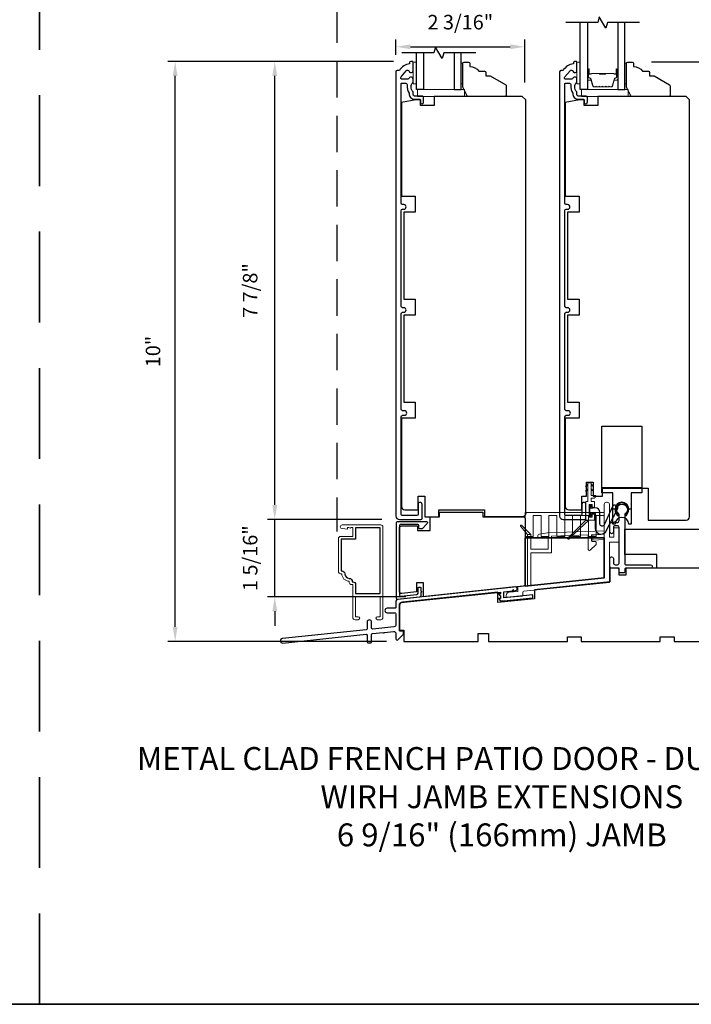
# Model space of a CAD drawing. Extents: x 3203 to 3455, y 1068 to 1243.
# Drawn here: x 3220 to 3231, y 1184 to 1201 of the extents above; entities that cross this region are included whole.
import ezdxf

# ---------------------------------------------------------------- set-up
doc = ezdxf.new("R2010")
doc.units = 0
doc.header["$LTSCALE"] = 250
doc.header["$MEASUREMENT"] = 0
doc.header["$PDMODE"] = 3
doc.header["$PDSIZE"] = -2
doc.linetypes.add('HIDDEN', pattern=[0.375, 0.25, -0.125])
doc.layers.get('DEFPOINTS').update_dxf_attribs({"color": 2, "linetype": 'CONTINUOUS'})
for name, color, linetype, lineweight in [('2', 2, 'CONTINUOUS', 25), ('6', 6, 'CONTINUOUS', 5), ('8', 7, 'CONTINUOUS', 35), ('Butal', 9, 'CONTINUOUS', 15), ('FRAME', 7, 'CONTINUOUS', 35), ('METALCLAD', 3, 'CONTINUOUS', 15), ('Spacer Bar', 1, 'CONTINUOUS', 9), ('TEXT', 7, 'CONTINUOUS', 35), ('Vinyl', 6, 'CONTINUOUS', 15), ('Visible (ANSI)', 7, 'CONTINUOUS', 25)]:
    doc.layers.add(name, color=color, linetype=linetype, lineweight=lineweight)
for name, color, linetype in [('3', 3, 'CONTINUOUS'), ('7', 7, 'CONTINUOUS'), ('Glass', 6, 'CONTINUOUS'), ('HARDWARE', 1, 'CONTINUOUS'), ('MISCELLANEOUS', 6, 'CONTINUOUS')]:
    doc.layers.add(name, color=color, linetype=linetype)
doc.styles.add('Note Text (ISO)', font='tahoma.ttf')
doc.styles.add('ROMANS', font='romans')
doc.dimstyles.new('LWDEC$0', dxfattribs={"dimscale": 0.125, "dimtxt": 2.5, "dimasz": 1, "dimexe": 1.25, "dimexo": 3, "dimgap": 2, "dimtad": 1, "dimtoh": 1, "dimdec": 4, "dimzin": 11, "dimdsep": 46, "dimlunit": 5, "dimtxsty": 'ROMANS', "dimcen": 0, "dimdle": 1.5, "dimazin": 0, "dimtfac": 1, "dimtdec": 4, "dimtix": 1, "dimtmove": 0, "dimatfit": 3, "dimfxl": 0, "dimfrac": 2, "dimtzin": 0, "dimarcsym": 0})

# ---------------------------------------------------------------- blocks, each defined once
blk = doc.blocks.new('4434C')
at = {"layer": 'FRAME'}
blk.add_lwpolyline([(0, 17.42), (0, 0), (-34.5, -3.63), (-34.5, 17.42)], close=True, dxfattribs=at)
blk = doc.blocks.new('*D218')
at = {"layer": '2', "color": 0, "linetype": 'ByBlock', "lineweight": -2}
for p, q in [((3230.617, 1199.948), (3234.865, 1199.948)), ((3234.74, 1190.236), (3234.74, 1199.698)), ((3232.23, 1189.986), (3234.865, 1189.986))]:
    blk.add_line(p, q, dxfattribs=at)
at = {"layer": '2', "color": 0}
for points in [[(3234.698, 1199.698), (3234.782, 1199.698), (3234.74, 1199.948)], [(3234.698, 1190.236), (3234.782, 1190.236), (3234.74, 1189.986)]]:
    blk.add_solid(points, dxfattribs=at)
at = {"layer": 'DEFPOINTS', "color": 0}
for p in [(3230.317, 1199.948), (3234.74, 1199.948), (3231.93, 1189.986)]:
    blk.add_point(p, dxfattribs=at)
at = {"layer": '2', "color": 0, "insert": (3234.35, 1194.967), "char_height": 0.25, "attachment_point": 5, "rotation": 90, "style": 'ROMANS'}
blk.add_mtext('9 15/16"', dxfattribs=at)
blk = doc.blocks.new('*D219')
at = {"layer": '2', "color": 0, "linetype": 'ByBlock', "lineweight": -2}
for p, q in [((3224.137, 1192.333), (3224.137, 1192.583)), ((3225.98, 1192.083), (3224.012, 1192.083)), ((3224.137, 1190.756), (3224.137, 1192.083)), ((3226.393, 1190.756), (3224.012, 1190.756)), ((3224.137, 1190.506), (3224.137, 1190.256))]:
    blk.add_line(p, q, dxfattribs=at)
at = {"layer": '2', "color": 0}
for points in [[(3224.095, 1192.333), (3224.179, 1192.333), (3224.137, 1192.083)], [(3224.095, 1190.506), (3224.179, 1190.506), (3224.137, 1190.756)]]:
    blk.add_solid(points, dxfattribs=at)
at = {"layer": 'DEFPOINTS', "color": 0}
for p in [(3224.137, 1192.083), (3226.28, 1192.083), (3226.693, 1190.756)]:
    blk.add_point(p, dxfattribs=at)
at = {"layer": '2', "color": 0, "insert": (3223.746, 1191.419), "char_height": 0.25, "attachment_point": 5, "rotation": 90, "style": 'ROMANS'}
blk.add_mtext('1 5/16"', dxfattribs=at)
blk = doc.blocks.new('*D220')
at = {"layer": '2', "color": 0, "linetype": 'ByBlock', "lineweight": -2}
for p, q in [((3226.177, 1199.957), (3224.012, 1199.957)), ((3224.137, 1192.333), (3224.137, 1199.707)), ((3225.98, 1192.083), (3224.012, 1192.083))]:
    blk.add_line(p, q, dxfattribs=at)
at = {"layer": '2', "color": 0}
for points in [[(3224.095, 1199.707), (3224.179, 1199.707), (3224.137, 1199.957)], [(3224.095, 1192.333), (3224.179, 1192.333), (3224.137, 1192.083)]]:
    blk.add_solid(points, dxfattribs=at)
at = {"layer": 'DEFPOINTS', "color": 0}
for p in [(3224.137, 1199.957), (3226.477, 1199.957), (3226.28, 1192.083)]:
    blk.add_point(p, dxfattribs=at)
at = {"layer": '2', "color": 0, "insert": (3223.746, 1196.02), "char_height": 0.25, "attachment_point": 5, "rotation": 90, "style": 'ROMANS'}
blk.add_mtext('7 7/8"', dxfattribs=at)
blk = doc.blocks.new('*D221')
at = {"layer": '2', "color": 0, "linetype": 'ByBlock', "lineweight": -2}
for p, q in [((3226.177, 1199.957), (3222.299, 1199.957)), ((3222.424, 1190.236), (3222.424, 1199.707)), ((3226.059, 1189.986), (3222.299, 1189.986))]:
    blk.add_line(p, q, dxfattribs=at)
at = {"layer": '2', "color": 0}
for points in [[(3222.382, 1199.707), (3222.465, 1199.707), (3222.424, 1199.957)], [(3222.382, 1190.236), (3222.465, 1190.236), (3222.424, 1189.986)]]:
    blk.add_solid(points, dxfattribs=at)
at = {"layer": 'DEFPOINTS', "color": 0}
for p in [(3222.424, 1199.957), (3226.477, 1199.957), (3226.359, 1189.986)]:
    blk.add_point(p, dxfattribs=at)
at = {"layer": '2', "color": 0, "insert": (3222.075, 1194.971), "char_height": 0.25, "attachment_point": 5, "rotation": 90, "style": 'ROMANS'}
blk.add_mtext('10"', dxfattribs=at)
blk = doc.blocks.new('*D204')
at = {"layer": '2', "color": 0, "linetype": 'ByBlock', "lineweight": -2}
for p, q in [((3226.221, 1200.069), (3226.221, 1200.334)), ((3228.438, 1199.597), (3228.438, 1200.334)), ((3226.471, 1200.209), (3228.188, 1200.209))]:
    blk.add_line(p, q, dxfattribs=at)
at = {"layer": '2', "color": 0}
for points in [[(3226.471, 1200.251), (3226.471, 1200.168), (3226.221, 1200.209)], [(3228.188, 1200.251), (3228.188, 1200.168), (3228.438, 1200.209)]]:
    blk.add_solid(points, dxfattribs=at)
at = {"layer": 'DEFPOINTS', "color": 0}
for p in [(3228.438, 1200.209), (3226.221, 1199.769), (3228.438, 1199.297)]:
    blk.add_point(p, dxfattribs=at)
at = {"layer": '2', "color": 0, "insert": (3227.329, 1200.6), "char_height": 0.25, "attachment_point": 5, "style": 'ROMANS'}
blk.add_mtext('2 3/16"', dxfattribs=at)

msp = doc.modelspace()

# ---------------------------------------------------------------- linework, layer by layer
at = {"layer": '3', "linetype": 'HIDDEN', "ltscale": 0.01}
msp.add_line((3225.20341, 1204.64943), (3225.20341, 1191.87657), dxfattribs=at)
at = {"layer": '3'}
for points in [[(3226.3096, 1199.57121, -0.41421356), (3226.31944, 1199.58105), (3226.39036, 1199.58105, -0.46609676), (3226.41557, 1199.55104, 0.20146121), (3226.44774, 1199.40966, 0.43967802), (3226.54188, 1199.30704), (3226.63243, 1199.30704, -0.41421356), (3226.64227, 1199.2972), (3226.64227, 1199.26275, 1.25), (3226.69739, 1199.26275), (3226.69739, 1199.34247, 0.41421356), (3226.6777, 1199.36216), (3226.54188, 1199.36216, -0.41421356), (3226.51629, 1199.38775), (3226.51629, 1199.43499, -0.41411765), (3226.51629, 1199.60231), (3226.51629, 1199.66373, 0.41421356), (3226.4907, 1199.68932), (3226.47298, 1199.68932, 0.34754049), (3226.44808, 1199.66964, -0.34754049), (3226.42318, 1199.64995), (3226.32906, 1199.64995, -0.63964179), (3226.30957, 1199.69213), (3226.4001, 1199.79843, -0.21977862), (3226.41958, 1199.80743), (3226.42318, 1199.80743, -0.34754049), (3226.44808, 1199.78775, 0.34754049), (3226.47298, 1199.76806), (3226.4907, 1199.76806, 0.41421356), (3226.51629, 1199.79365), (3226.51629, 1199.9468, 0.41421356), (3226.50645, 1199.95664), (3226.47692, 1199.95664, 0.41421356), (3226.45723, 1199.93696), (3226.45723, 1199.91727, 0.23812491), (3226.28007, 1199.79916), (3226.2407, 1199.79916, 0.41421356), (3226.22101, 1199.77948), (3226.22101, 1192.1417, 0.41421356), (3226.28007, 1192.08264), (3226.64818, 1192.08264, 0.41421356), (3226.6718, 1192.10627), (3226.6718, 1192.34347, 1), (3226.6029, 1192.34347), (3226.6029, 1192.17123, -0.41421356), (3226.58322, 1192.15154), (3226.32928, 1192.15154, -0.41421356), (3226.3096, 1192.17123), (3226.3096, 1193.84839, -0.41421356), (3226.33519, 1193.87398), (3226.36741, 1193.87398, 1), (3226.36741, 1193.95284), (3226.33519, 1193.95284, -0.41421356), (3226.3096, 1193.97843), (3226.3096, 1195.62004, -0.41421356), (3226.33519, 1195.64563), (3226.35756, 1195.64563, 1), (3226.35756, 1195.72449), (3226.33519, 1195.72449, -0.41421356), (3226.3096, 1195.75008), (3226.3096, 1197.39169, -0.41421356), (3226.33519, 1197.41728), (3226.35756, 1197.41728, 1), (3226.35756, 1197.49614), (3226.33519, 1197.49614, -0.41421356), (3226.3096, 1197.52173)], [(3229.12613, 1199.57121, -0.41421356), (3229.13597, 1199.58105), (3229.20689, 1199.58105, -0.46609676), (3229.2321, 1199.55104, 0.20146121), (3229.26427, 1199.40966, 0.43967802), (3229.35841, 1199.30704), (3229.44896, 1199.30704, -0.41421356), (3229.4588, 1199.2972), (3229.4588, 1199.26275, 1.25), (3229.51392, 1199.26275), (3229.51392, 1199.34247, 0.41421356), (3229.49423, 1199.36216), (3229.35841, 1199.36216, -0.41421356), (3229.33282, 1199.38775), (3229.33282, 1199.43499, -0.41411765), (3229.33282, 1199.60231), (3229.33282, 1199.66373, 0.41421356), (3229.30723, 1199.68932), (3229.28951, 1199.68932, 0.34754049), (3229.26461, 1199.66964, -0.34754049), (3229.23971, 1199.64995), (3229.14559, 1199.64995, -0.63964179), (3229.1261, 1199.69213), (3229.21663, 1199.79843, -0.21977862), (3229.23611, 1199.80743), (3229.23971, 1199.80743, -0.34754049), (3229.26461, 1199.78775, 0.34754049), (3229.28951, 1199.76806), (3229.30723, 1199.76806, 0.41421356), (3229.33282, 1199.79365), (3229.33282, 1199.9468, 0.41421356), (3229.32298, 1199.95664), (3229.29345, 1199.95664, 0.41421356), (3229.27376, 1199.93696), (3229.27376, 1199.91727, 0.23812491), (3229.0966, 1199.79916), (3229.05723, 1199.79916, 0.41421356), (3229.03754, 1199.77948), (3229.03754, 1192.1417, 0.41421356), (3229.0966, 1192.08264), (3229.46471, 1192.08264, 0.41421356), (3229.48833, 1192.10627), (3229.48833, 1192.34347, 1), (3229.41943, 1192.34347), (3229.41943, 1192.17123, -0.41421356), (3229.39975, 1192.15154), (3229.14581, 1192.15154, -0.41421356), (3229.12613, 1192.17123), (3229.12613, 1193.84839, -0.41421356), (3229.15172, 1193.87398), (3229.18394, 1193.87398, 1), (3229.18394, 1193.95284), (3229.15172, 1193.95284, -0.41421356), (3229.12613, 1193.97843), (3229.12613, 1195.62004, -0.41421356), (3229.15172, 1195.64563), (3229.17409, 1195.64563, 1), (3229.17409, 1195.72449), (3229.15172, 1195.72449, -0.41421356), (3229.12613, 1195.75008), (3229.12613, 1197.39169, -0.41421356), (3229.15172, 1197.41728), (3229.17409, 1197.41728, 1), (3229.17409, 1197.49614), (3229.15172, 1197.49614, -0.41421356), (3229.12613, 1197.52173)], [(3230.04935, 1192.1526, 0.13905013), (3230.02778, 1192.19843, -2.04710671), (3230.18285, 1192.1905, 0.11151673), (3230.16746, 1192.1526), (3230.18816, 1192.15103, -0.13905013), (3230.20516, 1192.18714, 1.92098213), (3230.01166, 1192.18714, -0.13905013), (3230.02865, 1192.15103)], [(3229.58168, 1192.20054), (3229.63724, 1192.19008, -0.36072699), (3229.65074, 1192.17381), (3229.65074, 1192.11624), (3229.65074, 1191.92905, 0.68101467), (3229.82569, 1191.86675), (3230.03203, 1192.25968, 0.99284074), (3229.94419, 1192.3058), (3229.8052, 1191.99183, -0.73461037), (3229.72806, 1192.00176), (3229.72806, 1192.20676, 0.40299882), (3229.65522, 1192.28202), (3229.58168, 1192.26972), (3229.58168, 1192.33125), (3229.55019, 1192.33125), (3229.55019, 1192.14227), (3229.58168, 1192.14227)], [(3229.96077, 1191.33461, 0.41421297), (3229.9903, 1191.30509), (3230.02967, 1191.30509, 0.41421376), (3230.05919, 1191.33461), (3230.05919, 1191.94724, 0.41421383), (3230.03163, 1191.97479), (3229.9903, 1191.97479, 0.41421376), (3229.96077, 1191.94527), (3229.96077, 1191.86653, -1), (3229.90171, 1191.86653), (3229.90171, 1192.00432, -0.41421376), (3229.93124, 1192.03385), (3229.97061, 1192.03385, -1), (3229.9903, 1192.03385), (3230.02967, 1192.03385, 0.41421356), (3230.05919, 1192.06338), (3230.05919, 1192.16705, 0.23784784), (3230.05281, 1192.17971, -3.03405347), (3230.164, 1192.17971, 0.23784847), (3230.15762, 1192.16705), (3230.15762, 1191.32083, 0.41421376), (3230.17337, 1191.30509), (3230.60053, 1191.30509, -1), (3230.60053, 1191.24603), (3230.17337, 1191.24603, 0.41421376), (3230.15762, 1191.23028), (3230.15762, 1191.18304, -0.41421376), (3230.14187, 1191.16729), (3230.07494, 1191.16729, -0.41421376), (3230.05919, 1191.18304), (3230.05919, 1191.2165, 0.41421376), (3230.02967, 1191.24603), (3229.92927, 1191.24603, -0.41421351), (3229.90171, 1191.27359), (3229.90171, 1191.41335, -1), (3229.96077, 1191.41335)], [(3226.60081, 1190.90539, -0.41421356), (3226.61656, 1190.92114), (3226.63624, 1190.92114, -0.41421356), (3226.65199, 1190.90539), (3226.65199, 1190.84916, -1), (3226.65199, 1190.82947), (3226.65199, 1190.77324, -0.38386402), (3226.62907, 1190.74778), (3226.25703, 1190.70868, -0.4452293), (3226.22876, 1190.73413), (3226.22876, 1192.02334, -0.41421376), (3226.25435, 1192.04893), (3226.74648, 1192.04893, -0.66106557), (3226.76067, 1192.0156), (3226.66971, 1191.92098), (3226.63034, 1191.92098, -0.41421356), (3226.61459, 1191.93672), (3226.61459, 1191.982, 0.41421356), (3226.59884, 1191.99775), (3226.30553, 1191.99775, 0.41421376), (3226.27994, 1191.97216), (3226.27994, 1190.79097, 0.4452285), (3226.30821, 1190.76552), (3226.57789, 1190.79387, 0.38386402), (3226.60081, 1190.81932)], [(3225.33952, 1191.15131, 0.41421356), (3225.41905, 1191.07179, -0.47084784), (3225.46776, 1191.01284), (3225.4781, 1191.01284, -0.41421356), (3225.52771, 1190.96323), (3225.52771, 1190.81126), (3225.94897, 1190.81126), (3225.94897, 1191.94118), (3225.52771, 1191.94118), (3225.52771, 1191.74433), (3225.28046, 1191.74433), (3225.28046, 1191.20092), (3225.28991, 1191.20092, -0.41421356)]]:
    msp.add_lwpolyline(points, format="xyb", close=True, dxfattribs=at)
msp.add_lwpolyline([(3224.27222, 1189.95896), (3225.70756, 1190.10982, -0.44522869), (3225.72495, 1190.09415), (3225.72495, 1189.97918, 0.41421356), (3225.7407, 1189.96343), (3225.78794, 1189.96343, 0.41421356), (3225.80369, 1189.97918), (3225.80369, 1190.10574, -0.38386404), (3225.81779, 1190.1214), (3226.00256, 1190.14082, 1), (3226.02214, 1190.14288), (3226.17753, 1190.15921, -0.44522848), (3226.22101, 1190.12006), (3226.22101, 1190.03083, 0.66106629), (3226.25434, 1190.01664), (3226.3529, 1190.11139), (3226.3529, 1190.15076, 0.41421376), (3226.33716, 1190.1665), (3226.29582, 1190.1665, -0.41421346), (3226.28007, 1190.18225), (3226.28007, 1190.62773, -0.38386433), (3226.30475, 1190.65514), (3228.02162, 1190.83559), (3228.02162, 1190.80298), (3227.98618, 1190.80298), (3228.02162, 1190.76561), (3228.02162, 1190.72424), (3227.98618, 1190.72424), (3228.02162, 1190.68687), (3228.07686, 1190.68687), (3228.57382, 1190.7391), (3228.57382, 1190.78661), (3228.07686, 1190.73437), (3228.07686, 1190.84038), (3228.27982, 1190.86491, 1), (3228.27365, 1190.92364), (3226.24922, 1190.70868, 0.38386493), (3226.22101, 1190.67736), (3226.22101, 1190.57366, -0.41421376), (3226.20527, 1190.55792), (3226.07141, 1190.55792, 1), (3226.07141, 1190.47918), (3226.20527, 1190.47918, -0.41421337), (3226.22101, 1190.46343), (3226.22101, 1190.27841, -0.38386423), (3226.18576, 1190.23925), (3225.82109, 1190.20092, -0.44522869), (3225.80369, 1190.21658), (3225.80369, 1190.31776, 1), (3225.72495, 1190.31776), (3225.72495, 1190.205, -0.38386404), (3225.71085, 1190.18934), (3224.26808, 1190.0377, 0.94896457), (3224.2722, 1189.95917)], format="xyb", dxfattribs=at)
at = {"layer": '6'}
for points in [[(3226.57534, 1199.57279), (3226.57534, 1199.9468), (3226.51629, 1199.9468), (3226.51629, 1199.57279)], [(3229.39187, 1199.57297), (3229.39187, 1199.94698), (3229.33282, 1199.94698), (3229.33282, 1199.57297)], [(3227.40211, 1199.35625), (3227.40211, 1199.47436), (3226.59503, 1199.47425), (3226.59503, 1199.35614)], [(3230.21864, 1199.35625), (3230.21864, 1199.47436), (3229.41156, 1199.47436), (3229.41156, 1199.35625)]]:
    msp.add_lwpolyline(points, close=True, dxfattribs=at)
for points in [[(3229.54363, 1192.12536), (3229.54363, 1192.3419), (3229.59481, 1192.3419), (3229.59481, 1192.29269), (3229.63418, 1192.29269), (3229.63418, 1192.39308), (3229.57881, 1192.39308), (3229.57881, 1192.4482), (3229.61834, 1192.4482, 0.41421356), (3229.65771, 1192.48757), (3229.65771, 1192.49741), (3229.57881, 1192.49741), (3229.57881, 1192.71395), (3229.51986, 1192.71395), (3229.51986, 1192.39308), (3229.49048, 1192.39308), (3229.49048, 1192.07418), (3229.63418, 1192.07418), (3229.63418, 1192.17458), (3229.59481, 1192.17458), (3229.59481, 1192.12536)], [(3229.84285, 1192.38096, 0.41433197), (3229.80348, 1192.34157), (3229.80368, 1191.83023), (3229.60683, 1191.81647), (3229.60683, 1191.72723), (3229.80368, 1191.741), (3229.80368, 1191.08216), (3228.31612, 1190.92811), (3228.31612, 1190.84859), (3228.16905, 1190.83313, 0.38386404), (3228.11617, 1190.7744), (3228.11617, 1190.75599, 0.44522869), (3228.13356, 1190.74033), (3228.39256, 1190.76756, 0.38386404), (3228.40667, 1190.78322), (3228.40667, 1190.83436, -0.384304), (3228.42079, 1190.85002), (3229.89227, 1191.0024), (3229.89227, 1191.69354), (3230.05919, 1191.69354), (3230.05919, 1191.9409), (3229.97101, 1191.9409), (3229.97101, 1191.78212), (3229.89227, 1191.78212), (3229.89227, 1192.34159, 0.41421356), (3229.8529, 1192.38096)], [(3228.65998, 1191.79327), (3228.65998, 1191.76634), (3228.83719, 1191.79758), (3228.83719, 1191.57093), (3228.54187, 1191.57093), (3228.54187, 1191.82689), (3228.48282, 1191.82689), (3228.48282, 1190.94537), (3228.54187, 1190.95158), (3228.54187, 1191.51188), (3228.89625, 1191.51188), (3228.89625, 1191.79964), (3229.52809, 1191.82062), (3229.52809, 1191.57036, 0.66106653), (3229.56142, 1191.55617), (3229.66392, 1191.65092), (3229.66392, 1191.69029, 0.41421376), (3229.64817, 1191.70604), (3229.6029, 1191.70604, -0.41421376), (3229.58715, 1191.72178), (3229.58715, 1191.82267), (3229.80368, 1191.83023), (3229.80368, 1191.88933), (3228.831, 1191.85646), (3228.69252, 1191.83204, 0.36397023)]]:
    msp.add_lwpolyline(points, format="xyb", close=True, dxfattribs=at)
at = {"layer": '6', "color": 1}
for points in [[(3229.51999, 1192.68898), (3229.48075, 1192.65051), (3229.51986, 1192.66323)], [(3229.51999, 1192.608), (3229.48075, 1192.56952), (3229.51986, 1192.58225)], [(3229.57881, 1192.68898), (3229.61844, 1192.65051), (3229.57881, 1192.66327)], [(3229.57881, 1192.608), (3229.61844, 1192.56952), (3229.57881, 1192.58229)], [(3228.21181, 1190.83763), (3228.24599, 1190.88048), (3228.23738, 1190.84031)]]:
    msp.add_lwpolyline(points, dxfattribs=at)
at = {"layer": '6'}
msp.add_lwpolyline([(3228.44542, 1191.80749), (3228.44542, 1192.20118), (3229.80368, 1192.20118), (3229.80368, 1192.15327), (3229.66786, 1192.15327), (3229.66786, 1191.79022), (3229.53203, 1191.79022), (3229.53203, 1192.15327), (3229.3962, 1192.15327), (3229.3962, 1191.79022), (3229.26038, 1191.79022), (3229.26038, 1192.15327), (3229.12455, 1192.15327), (3229.12455, 1191.79022), (3228.98872, 1191.79022), (3228.98872, 1192.15327), (3228.8529, 1192.15327), (3228.8529, 1191.79022), (3228.71707, 1191.79022), (3228.71707, 1192.15327), (3228.58124, 1192.15327), (3228.58124, 1191.79022), (3228.44542, 1191.79022), (3228.44542, 1191.76811), (3229.80368, 1191.76811), (3229.80368, 1192.13448)], dxfattribs=at)
at = {"layer": '6', "color": 1}
msp.add_lwpolyline([(3228.48282, 1191.82689), (3228.54187, 1191.82689), (3228.37889, 1191.98466, 0.94307142), (3228.36444, 1191.97133)], format="xyb", close=True, dxfattribs=at)
at = {"layer": '7', "flags": 128}
for points in [[(3230.4095, 1200.62551), (3229.85888, 1200.62551), (3229.83251, 1200.52708), (3229.71886, 1200.72393), (3229.69248, 1200.62551), (3229.14187, 1200.62551)], [(3227.59297, 1200.10344), (3227.04235, 1200.10344), (3227.01598, 1200.00502), (3226.90233, 1200.20187), (3226.87596, 1200.10344), (3226.32534, 1200.10344)]]:
    msp.add_lwpolyline(points, dxfattribs=at)
at = {"layer": '8', "linetype": 'HIDDEN', "ltscale": 0.025}
msp.add_line((3220.09013, 1183.74987), (3220.09013, 1212.17726), dxfattribs=at)
at = {"layer": '8', "linetype": 'Continuous'}
msp.add_lwpolyline([(3203.05343, 1212.17726), (3237.12682, 1212.17726), (3237.12682, 1183.74987), (3203.05343, 1183.74987)], close=True, dxfattribs=at)
at = {"layer": 'Butal'}
for points in [[(3229.51392, 1199.81094), (3229.51392, 1199.64643, 0.41421356), (3229.52376, 1199.63659), (3229.57592, 1199.63659), (3229.56857, 1199.66062, 0.32975055), (3229.55443, 1199.67108), (3229.54974, 1199.67108, -0.41421356), (3229.52966, 1199.69116), (3229.52966, 1199.82078), (3229.52376, 1199.82078, 0.41421356)], [(3230.03745, 1199.81094), (3230.03745, 1199.64643, -0.41421356), (3230.02761, 1199.63659), (3229.97545, 1199.63659), (3229.98279, 1199.66062, -0.32975055), (3229.99694, 1199.67108), (3230.00162, 1199.67108, 0.41421356), (3230.0217, 1199.69116), (3230.0217, 1199.82078), (3230.02761, 1199.82078, -0.41421356)]]:
    msp.add_lwpolyline(points, format="xyb", close=True, dxfattribs=at)
at = {"layer": 'Glass', "color": 1}
for points in [[(3229.51392, 1200.62551), (3229.51392, 1199.47395), (3229.39187, 1199.47395), (3229.39187, 1200.62551)], [(3230.03745, 1200.62551), (3230.03745, 1199.47395), (3230.1595, 1199.47395), (3230.1595, 1200.62551)], [(3226.69739, 1200.10344), (3226.69739, 1199.47415), (3226.57534, 1199.47415), (3226.57534, 1200.10344)], [(3227.22092, 1200.10344), (3227.22092, 1199.47415), (3227.34297, 1199.47415), (3227.34297, 1200.10344)]]:
    msp.add_lwpolyline(points, dxfattribs=at)
at = {"layer": 'HARDWARE'}
for points in [[(3230.45289, 1192.62582), (3230.45289, 1192.54393), (3230.26589, 1192.54393), (3230.26589, 1192.26178), (3230.22652, 1192.26178, 1), (3229.9903, 1192.26178), (3229.95093, 1192.26178), (3229.95093, 1192.54393), (3229.76392, 1192.54393), (3229.76392, 1193.68763), (3230.45289, 1193.68763), (3230.45289, 1192.62582), (3229.76392, 1192.62582)], [(3230.45289, 1192.62582), (3230.45289, 1192.54393), (3230.26589, 1192.54393), (3230.26589, 1192.00062), (3230.22652, 1192.00062, 1), (3229.9903, 1192.00062), (3229.95093, 1192.00062), (3229.95093, 1192.54393), (3229.76392, 1192.54393), (3229.76392, 1193.68763), (3230.45289, 1193.68763), (3230.45289, 1192.62582), (3229.76392, 1192.62582)]]:
    msp.add_lwpolyline(points, format="xyb", dxfattribs=at)
at = {"layer": 'METALCLAD'}
msp.add_lwpolyline([(3225.28991, 1191.15131, 0.41421356), (3225.41905, 1191.02218), (3225.41905, 1191.0026, 0.41421356), (3225.45842, 1190.96323), (3225.4781, 1190.96323), (3225.4781, 1190.40024, 0.41421356), (3225.51747, 1190.36087), (3225.57377, 1190.36087, 1), (3225.57377, 1190.41048), (3225.52771, 1190.41048), (3225.52771, 1190.76166), (3225.94897, 1190.76166), (3225.94897, 1190.41048), (3225.9029, 1190.41048, 1), (3225.9029, 1190.36087), (3225.9592, 1190.36087, 0.41421356), (3225.99857, 1190.40024), (3225.99857, 1191.95142, 0.41421356), (3225.9592, 1191.99079), (3225.29503, 1191.99079, 1), (3225.29503, 1191.9278), (3225.38558, 1191.91992), (3225.38558, 1191.94551), (3225.41216, 1191.94551), (3225.43184, 1191.93174), (3225.45153, 1191.94551), (3225.4781, 1191.94551), (3225.4781, 1191.79394), (3225.27023, 1191.79394, 0.41421356), (3225.23086, 1191.75457), (3225.23086, 1191.19068, 0.41421356), (3225.27023, 1191.15131)], format="xyb", close=True, dxfattribs=at)
at = {"layer": 'MISCELLANEOUS', "color": 1}
msp.add_lwpolyline([(3229.49048, 1192.07418), (3229.54017, 1192.07418), (3229.21025, 1191.7666, -3.54907312), (3229.19614, 1191.78155)], format="xyb", close=True, dxfattribs=at)
at = {"layer": 'Spacer Bar'}
for points in [[(3229.72917, 1199.51848, -0.2262769), (3229.72528, 1199.52033), (3229.72257, 1199.52368, 0.47697553), (3229.7148, 1199.52368), (3229.71209, 1199.52033, -0.2262769), (3229.7082, 1199.51848), (3229.67217, 1199.51848, -0.2262769), (3229.66828, 1199.52033), (3229.66557, 1199.52368, 0.47697553), (3229.6578, 1199.52368), (3229.65509, 1199.52033, -0.2262769), (3229.6512, 1199.51848), (3229.62661, 1199.51848, -0.32975055), (3229.60779, 1199.53241), (3229.56856, 1199.66073, 0.32975055), (3229.55403, 1199.67148), (3229.54935, 1199.67148, -0.41421356), (3229.52966, 1199.69116), (3229.52966, 1199.82078, -1), (3229.54466, 1199.82078), (3229.54466, 1199.7474, 0.41421356), (3229.55057, 1199.7415), (3229.57072, 1199.7415), (3229.57072, 1199.737), (3229.55197, 1199.737, -0.41421356), (3229.54016, 1199.74881), (3229.54016, 1199.82078, 1), (3229.53416, 1199.82078), (3229.53416, 1199.69116, 0.41421356), (3229.54935, 1199.67598), (3229.55403, 1199.67598, -0.32975055), (3229.57286, 1199.66205), (3229.61209, 1199.53372, 0.32975055), (3229.62661, 1199.52298), (3229.6512, 1199.52298, 0.2262769), (3229.65159, 1199.52316), (3229.6543, 1199.52651, -0.47697553), (3229.66907, 1199.52651), (3229.67178, 1199.52316, 0.2262769), (3229.67217, 1199.52298), (3229.7082, 1199.52298, 0.2262769), (3229.70859, 1199.52316), (3229.7113, 1199.52651, -0.47697553), (3229.72607, 1199.52651), (3229.72878, 1199.52316, 0.2262769), (3229.72917, 1199.52298), (3229.76514, 1199.52298, 0.25663287), (3229.76559, 1199.52316), (3229.7683, 1199.52651, -0.47697553), (3229.78307, 1199.52651), (3229.78578, 1199.52316, 0.2262769), (3229.78617, 1199.52298), (3229.82214, 1199.52298, 0.25663287), (3229.82259, 1199.52316), (3229.8253, 1199.52651, -0.47697553), (3229.84007, 1199.52651), (3229.84278, 1199.52316, 0.2262769), (3229.84317, 1199.52298), (3229.87914, 1199.52298, 0.25663287), (3229.87959, 1199.52316), (3229.8823, 1199.52651, -0.47697553), (3229.89707, 1199.52651), (3229.89978, 1199.52316, 0.2262769), (3229.90017, 1199.52298), (3229.92475, 1199.52298, 0.32975055), (3229.93928, 1199.53372), (3229.97851, 1199.66205, -0.32975055), (3229.99733, 1199.67598), (3230.00202, 1199.67598, 0.41421356), (3230.0172, 1199.69116), (3230.0172, 1199.82078, 1), (3230.0112, 1199.82078), (3230.0112, 1199.74881, -0.41421356), (3229.99939, 1199.737), (3229.98064, 1199.737), (3229.98064, 1199.7415), (3230.0008, 1199.7415, 0.41421356), (3230.0067, 1199.7474), (3230.0067, 1199.82078, -1), (3230.0217, 1199.82078), (3230.0217, 1199.69116, -0.41421356), (3230.00202, 1199.67148), (3229.99733, 1199.67148, 0.32975055), (3229.98281, 1199.66073), (3229.94358, 1199.53241, -0.32975055), (3229.92475, 1199.51848), (3229.90017, 1199.51848, -0.2262769), (3229.89628, 1199.52033), (3229.89357, 1199.52368, 0.47697553), (3229.8858, 1199.52368), (3229.88309, 1199.52033, -0.2262769), (3229.8792, 1199.51848), (3229.84317, 1199.51848, -0.2262769), (3229.83928, 1199.52033), (3229.83657, 1199.52368, 0.47697553), (3229.8288, 1199.52368), (3229.82609, 1199.52033, -0.2262769), (3229.8222, 1199.51848), (3229.78617, 1199.51848, -0.2262769), (3229.78228, 1199.52033), (3229.77957, 1199.52368, 0.47697553), (3229.7718, 1199.52368), (3229.76909, 1199.52033, -0.2262769), (3229.7652, 1199.51848)], [(3229.55328, 1199.7435), (3229.57814, 1199.7435, 0.22906983), (3229.58446, 1199.74642, -0.22448136), (3229.58987, 1199.74898), (3229.71903, 1199.74898, -0.28963953), (3229.72536, 1199.74498, 0.27273596), (3229.73419, 1199.739), (3229.81718, 1199.739, 0.27273609), (3229.82601, 1199.74498, -0.28963953), (3229.83233, 1199.74898), (3229.9615, 1199.74898, -0.22448136), (3229.96691, 1199.74642, 0.22906983), (3229.97323, 1199.7435), (3229.99809, 1199.7435), (3229.99809, 1199.7415), (3229.97325, 1199.7415, -0.22858496), (3229.96536, 1199.74515, 0.22448136), (3229.9615, 1199.74698), (3229.83233, 1199.74698, 0.28963953), (3229.82782, 1199.74412, -0.27414127), (3229.81724, 1199.737), (3229.73413, 1199.737, -0.27414127), (3229.72355, 1199.74412, 0.28963953), (3229.71903, 1199.74698), (3229.58987, 1199.74698, 0.22448136), (3229.586, 1199.74515, -0.22858496), (3229.57812, 1199.7415), (3229.55328, 1199.7415)]]:
    msp.add_lwpolyline(points, format="xyb", close=True, dxfattribs=at)
msp.add_lwpolyline([(3229.71907, 1199.74697, 0.00188508), (3229.71903, 1199.74698), (3229.58987, 1199.74698, 0.22448136), (3229.586, 1199.74515, -0.22858496), (3229.57812, 1199.7415), (3229.55328, 1199.7415), (3229.55328, 1199.7435), (3229.57814, 1199.7435, 0.22906983), (3229.58446, 1199.74642, -0.22448136), (3229.58987, 1199.74898), (3229.71903, 1199.74898, 0.21424516), (3229.72048, 1199.74963, -0.21424516), (3229.72571, 1199.75198), (3229.82565, 1199.75198, -0.21424516), (3229.83089, 1199.74963, 0.21424516), (3229.83233, 1199.74898), (3229.9615, 1199.74898, -0.22448136), (3229.96691, 1199.74642, 0.22906983), (3229.97323, 1199.7435), (3229.99809, 1199.7435), (3229.99809, 1199.7415), (3229.97325, 1199.7415, -0.22858496), (3229.96536, 1199.74515, 0.22448136), (3229.9615, 1199.74698), (3229.83233, 1199.74698, -0.21424516), (3229.82939, 1199.7483, 0.21424516), (3229.82565, 1199.74998), (3229.72571, 1199.74998, 0.21424516), (3229.72197, 1199.7483, -0.21424516), (3229.71903, 1199.74698)], format="xyb", dxfattribs=at)
at = {"layer": 'Vinyl'}
for points in [[(3227.34297, 1199.92682), (3227.3725, 1199.92682), (3227.3725, 1199.57249), (3227.34297, 1199.57249)], [(3230.1595, 1199.92682), (3230.18902, 1199.92682), (3230.18902, 1199.57249), (3230.1595, 1199.57249)]]:
    msp.add_lwpolyline(points, close=True, dxfattribs=at)
at = {"layer": 'Visible (ANSI)'}
for points in [[(3227.47087, 1199.94649, -0.41421356), (3227.49055, 1199.92682), (3227.49055, 1199.8678, -0.23606798), (3227.64795, 1199.7891), (3227.74632, 1199.7891, -0.41421356), (3227.76599, 1199.76942), (3227.76599, 1199.7104), (3227.84469, 1199.7104), (3228.1103, 1199.55705, -0.26794919), (3228.12014, 1199.54001), (3228.12014, 1199.37593, -0.41421356), (3228.10047, 1199.35625), (3227.4512, 1199.35625), (3227.3725, 1199.51365), (3227.3725, 1199.92682, -0.41421356), (3227.39217, 1199.94649)], [(3230.2874, 1199.94649, -0.41421356), (3230.30707, 1199.92682), (3230.30707, 1199.8678, -0.23606798), (3230.46447, 1199.7891), (3230.56285, 1199.7891, -0.41421356), (3230.58252, 1199.76942), (3230.58252, 1199.7104), (3230.66122, 1199.7104), (3230.92683, 1199.55705, -0.26794919), (3230.93667, 1199.54001), (3230.93667, 1199.37593, -0.41421356), (3230.91699, 1199.35625), (3230.26772, 1199.35625), (3230.18902, 1199.51365), (3230.18902, 1199.92682, -0.41421356), (3230.2087, 1199.94649)], [(3229.37022, 1194.10036), (3229.37022, 1193.82477), (3229.134, 1193.82477), (3229.134, 1192.30902, 0.41421356), (3229.19305, 1192.24997), (3229.41943, 1192.24997), (3229.41943, 1192.48619), (3229.49815, 1192.48619), (3229.49815, 1192.72437), (3229.61626, 1192.72437), (3229.61626, 1192.48619), (3229.77374, 1192.48619), (3229.77374, 1192.62385), (3230.56114, 1192.62385), (3230.56114, 1192.0728), (3231.21077, 1192.0728, 0.41421356), (3231.26982, 1192.13186), (3231.26982, 1199.2972), (3231.21077, 1199.35625), (3229.69502, 1199.35625), (3229.69502, 1199.19877), (3229.4588, 1199.19877), (3229.4588, 1199.2972), (3229.38006, 1199.2972), (3229.134, 1199.25381), (3229.134, 1197.64366), (3229.37022, 1197.64366), (3229.37022, 1197.36807), (3229.17337, 1197.36807), (3229.17337, 1195.87201), (3229.37022, 1195.87201), (3229.37022, 1195.59642), (3229.17337, 1195.59642), (3229.17337, 1194.10036)], [(3226.28007, 1190.85094), (3226.28007, 1191.93501, -0.41421356), (3226.31944, 1191.97438), (3226.59503, 1191.97438), (3226.59503, 1191.89564), (3226.81156, 1191.89564), (3226.81156, 1192.13186), (3226.96904, 1192.13186), (3226.96904, 1192.2106), (3227.71707, 1192.2106), (3227.71707, 1192.13186), (3228.40605, 1192.13186, -0.41421356), (3228.44542, 1192.09249), (3228.44542, 1190.97544, -0.38386404), (3228.41016, 1190.93629), (3226.69345, 1190.75585), (3226.69345, 1190.99207), (3226.57534, 1190.99207), (3226.57534, 1190.83825), (3226.32355, 1190.81179, -0.44522869)], [(3231.81116, 1191.24603), (3230.7088, 1191.24603), (3230.7088, 1191.48225), (3230.15762, 1191.48225), (3230.15762, 1191.91532), (3231.7521, 1191.91532, -0.41421356), (3231.81116, 1191.85627)]]:
    msp.add_lwpolyline(points, format="xyb", close=True, dxfattribs=at)
for points in [[(3228.45329, 1192.19091, -0.41421356), (3228.39424, 1192.13186, 0.41421356), (3228.45329, 1192.19091), (3228.45329, 1199.2972), (3228.39424, 1199.35625), (3226.87849, 1199.35625), (3226.87849, 1199.19877), (3226.64227, 1199.19877), (3226.64227, 1199.2972), (3226.56353, 1199.2972), (3226.31747, 1199.25381), (3226.31747, 1197.64366), (3226.55369, 1197.64366), (3226.55369, 1197.36807), (3226.35684, 1197.36807), (3226.35684, 1195.87201), (3226.55369, 1195.87201), (3226.55369, 1195.59642), (3226.35684, 1195.59642), (3226.35684, 1194.10036), (3226.55369, 1194.10036), (3226.55369, 1193.82477), (3226.31747, 1193.82477), (3226.31747, 1192.30902, 0.41421356), (3226.37652, 1192.24997), (3226.6029, 1192.24997), (3226.6029, 1192.48619), (3226.72101, 1192.48619), (3226.72101, 1192.13186), (3226.95723, 1192.13186), (3226.95723, 1192.24997), (3227.74463, 1192.24997), (3227.74463, 1192.13186), (3228.39424, 1192.13186), (3227.74463, 1192.13186)], [(3231.92966, 1191.24603), (3230.1777, 1191.24603), (3230.1777, 1191.12792), (3230.05959, 1191.12792), (3230.05959, 1191.24603), (3229.90211, 1191.24603), (3229.90211, 1191.00986), (3228.60295, 1190.87331), (3228.60295, 1190.72173), (3227.97286, 1190.6555), (3227.97286, 1190.83363), (3226.33295, 1190.66127, 0.38386404), (3226.28007, 1190.60254), (3226.28007, 1190.18304), (3226.35881, 1190.18304), (3226.35881, 1189.98619), (3227.63833, 1189.98619), (3227.63833, 1190.12399), (3227.8155, 1190.12399), (3227.8155, 1189.98619), (3229.17376, 1189.98619), (3229.17376, 1190.06493), (3229.40998, 1190.06493), (3229.40998, 1189.98619), (3230.76825, 1189.98619), (3230.76825, 1190.06493), (3231.00447, 1190.06493), (3231.00447, 1189.98619), (3231.92966, 1189.98619, 0.41421356)]]:
    msp.add_lwpolyline(points, format="xyb", dxfattribs=at)

# ---------------------------------------------------------------- block references
at = {"layer": '8', "xscale": 0.03937, "yscale": 0.03937, "zscale": 0.03937}
msp.add_blockref('4434C', (3229.80368, 1191.08216), dxfattribs=at)

# ---------------------------------------------------------------- texts
at = {"layer": 'TEXT', "insert": (3228.0425, 1188.17117), "char_height": 0.3937, "width": 12.6467439, "attachment_point": 2, "style": 'Note Text (ISO)'}
msp.add_mtext('METAL CLAD FRENCH PATIO DOOR - DUAL GLAZED\\PWIRH JAMB EXTENSIONS\\P6 9/16" (166mm) JAMB', dxfattribs=at)

# ---------------------------------------------------------------- dimensions: what is measured, and where the dimension line sits
at = {"layer": '2'}
dim = msp.add_linear_dim(base=(3228.43755, 1200.20923), p1=(3226.22102, 1199.76931), p2=(3228.43755, 1199.29687), dimstyle='LWDEC$0', override={"dimscale": 0.1, "dimasz": 2.5, "dimpost": '"', "dimarcsym": 1}, dxfattribs=at)
dim.commit()
dim.dimension.update_dxf_attribs({"geometry": '*D204', "text_midpoint": (3227.32928, 1200.5997)})
for base, p1, p2, picture, middle in [((3222.423544, 1199.956644), (3226.358809, 1189.98619), (3226.476918, 1199.956644), '*D221', (3222.074734, 1194.971417)), ((3224.13688, 1199.95664), (3226.28007, 1192.08264), (3226.47692, 1199.95664), '*D220', (3223.7464, 1196.01964)), ((3234.74006, 1199.94761), (3231.92966, 1189.98619), (3230.31707, 1199.94761), '*D218', (3234.34958, 1194.9669)), ((3224.13688, 1192.08264), (3226.69345, 1190.75585), (3226.28007, 1192.08264), '*D219', (3223.7464, 1191.41925))]:
    dim = msp.add_linear_dim(base=base, p1=p1, p2=p2, angle=90, dimstyle='LWDEC$0', override={"dimscale": 0.1, "dimasz": 2.5, "dimpost": '"', "dimarcsym": 1}, dxfattribs=at)
    dim.commit()
    dim.dimension.update_dxf_attribs({"geometry": picture, "text_midpoint": middle})

doc.saveas('drawing.dxf')
